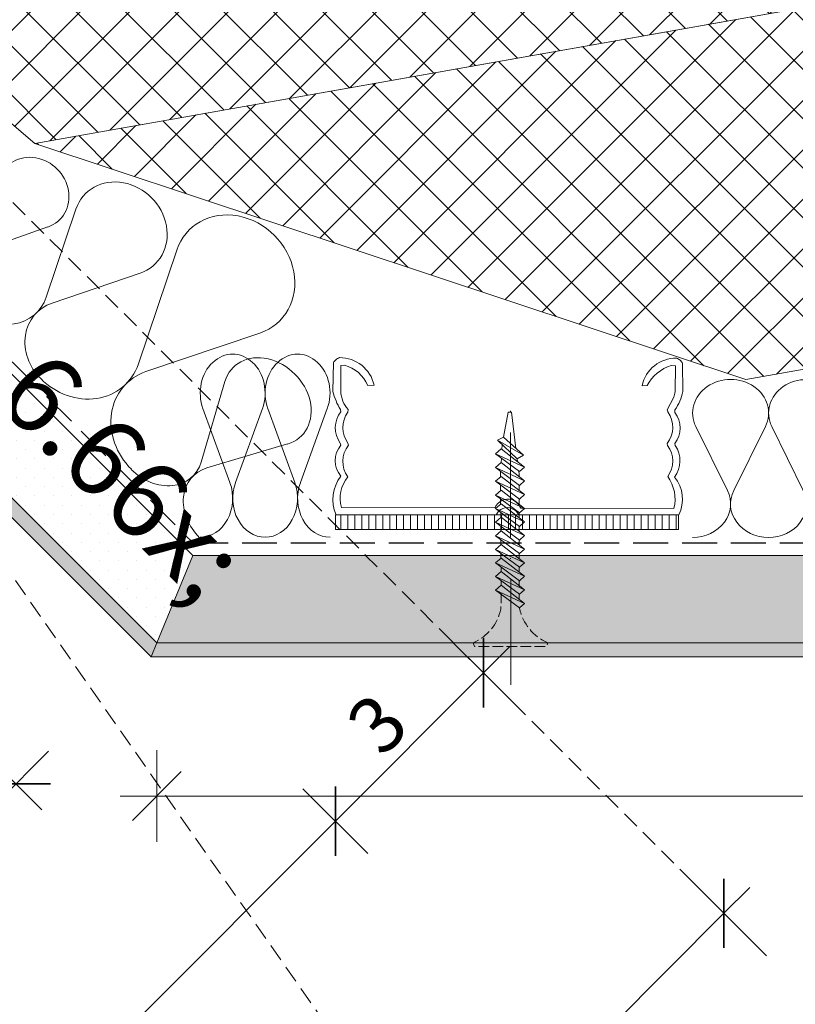
# Model space of a CAD drawing. Units: millimetres. Extents: x -1054 to 1227, y -17952 to 2452.
# Drawn here: x -135 to -24, y -16934 to -16793 of the extents above; entities that cross this region are included whole.
import ezdxf

# ---------------------------------------------------------------- set-up
doc = ezdxf.new("R2010")
doc.units = ezdxf.units.MM
doc.header["$MEASUREMENT"] = 0
for name, pattern in [('ITR-37-0_12_MM', [2, 1.5, -0.5]), ('Takart vonal_01', [7, 5, -2]), ('Takart vonal_02', [3.75, 2.5, -1.25]), ('Tengelyvonal_01', [21, 15, -3, 0, -3]), ('thk_line_type', [945, 540, -405]), ('Wipeout_Contour', [1000, 0, -1000])]:
    doc.linetypes.add(name, pattern=pattern)
for name, color, linetype, lineweight in [('0_Toll_száma__1', 7, 'Continuous', 5), ('0_Toll_száma__2', 7, 'Continuous', 13), ('0_Toll_száma__3', 7, 'Continuous', 15), ('0_Toll_száma__5', 7, 'Continuous', 25), ('0_Toll_száma__7', 7, 'Continuous', 35)]:
    doc.layers.add(name, color=color, linetype=linetype, lineweight=lineweight)
doc.layers.add('0_Toll_száma__21', color=7, linetype='Continuous', lineweight=5, true_color=0x3a3a3a)
doc.layers.add('0_Toll_száma__87', color=7, linetype='Continuous', lineweight=5, true_color=0x6a6a6a)
doc.styles.add('ELKÉSZÜLT_STÍLUS_1', font='txt')
doc.styles.add('ELKÉSZÜLT_STÍLUS_2', font='txt')
doc.dimstyles.new('ELKÉSZÜLT_STÍLUS__14', dxfattribs={"dimtxt": 8, "dimasz": 6.65, "dimexe": 0.18, "dimexo": 0, "dimgap": 0.09, "dimtad": 1, "dimlfac": 0.001, "dimzin": 0, "dimdsep": 46, "dimtxsty": 'ELKÉSZÜLT_STÍLUS_1', "dimblk": 'ARROWHEAD_6', "dimblk1": 'ARROWHEAD_6', "dimblk2": 'ARROWHEAD_6', "dimcen": 0.09, "dimclrd": 7, "dimclre": 7, "dimclrt": 7, "dimadec": 0, "dimazin": 0, "dimtfac": 1, "dimtdec": 4, "dimtmove": 2, "dimatfit": 3, "dimfxl": 1, "dimtolj": 1, "dimtzin": 0, "dimarcsym": 0})
doc.dimstyles.new('ELKÉSZÜLT_STÍLUS__15', dxfattribs={"dimtxt": 8, "dimasz": 6.65, "dimexe": 0.18, "dimexo": 0, "dimgap": 0.09, "dimtad": 1, "dimlfac": 0.001, "dimzin": 0, "dimdsep": 46, "dimtxsty": 'ELKÉSZÜLT_STÍLUS_1', "dimblk": 'ARROWHEAD_6', "dimblk1": 'ARROWHEAD_6', "dimblk2": 'ARROWHEAD_6', "dimcen": 0.09, "dimclrd": 7, "dimclre": 7, "dimclrt": 7, "dimadec": 0, "dimazin": 0, "dimtfac": 1, "dimtdec": 4, "dimtmove": 0, "dimatfit": 3, "dimfxl": 1, "dimtolj": 1, "dimtzin": 0, "dimarcsym": 0})
doc.dimstyles.new('ELKÉSZÜLT_STÍLUS__2', dxfattribs={"dimtxt": 11.25, "dimasz": 6.65, "dimexe": 0.18, "dimexo": 0, "dimgap": 0.09, "dimtad": 1, "dimtih": 1, "dimtoh": 1, "dimlfac": 0.001, "dimzin": 0, "dimdsep": 46, "dimtxsty": 'ELKÉSZÜLT_STÍLUS_2', "dimblk": 'ARROWHEAD_6', "dimblk1": 'ARROWHEAD_6', "dimblk2": 'ARROWHEAD_6', "dimcen": 0.09, "dimclrd": 7, "dimclre": 7, "dimclrt": 7, "dimadec": 0, "dimazin": 0, "dimtfac": 1, "dimtdec": 4, "dimtmove": 0, "dimatfit": 3, "dimfxl": 1, "dimtolj": 1, "dimtzin": 0, "dimarcsym": 0})
doc.dimstyles.new('ELKÉSZÜLT_STÍLUS__3', dxfattribs={"dimtxt": 11.25, "dimasz": 6.65, "dimexe": 0.18, "dimexo": 0, "dimgap": 0.09, "dimtad": 1, "dimlfac": 0.001, "dimzin": 0, "dimdsep": 46, "dimtxsty": 'ELKÉSZÜLT_STÍLUS_2', "dimblk": 'ARROWHEAD_6', "dimblk1": 'ARROWHEAD_6', "dimblk2": 'ARROWHEAD_6', "dimcen": 0.09, "dimclrd": 7, "dimclre": 7, "dimclrt": 7, "dimadec": 0, "dimazin": 0, "dimtfac": 1, "dimtdec": 4, "dimtmove": 0, "dimatfit": 3, "dimfxl": 1, "dimtolj": 1, "dimtzin": 0, "dimarcsym": 0})

# ---------------------------------------------------------------- blocks, each defined once
blk = doc.blocks.new('szálas höszigetelés 18_40')
at = {"layer": '0_Toll_száma__1', "linetype": 'Continuous'}
for p, q in [((0.46, 15.86), (4.98, 6.73)), ((5.89, 6.73), (10.42, 15.86)), ((11.33, 15.86), (15.85, 6.73)), ((16.76, 6.73), (21.29, 15.86))]:
    blk.add_line(p, q, dxfattribs=at)
for centre, start_param, end_param in [((5.44, 17.79), 5.870391, 9.837571), ((16.31, 17.79), 5.870391, 9.837571), ((0, 4.8), 4.712389, 6.695979), ((10.87, 4.8), 2.7288, 4.712389), ((10.87, 4.8), 4.712389, 6.695979), ((21.74, 4.8), 2.7288, 4.712389)]:
    blk.add_ellipse(centre, major_axis=(5.44, 0), ratio=0.883798, start_param=start_param, end_param=end_param, dxfattribs=at)
blk = doc.blocks.new('szálas höszigetelés 18_52')
at = {"layer": '0_Toll_száma__1', "linetype": 'Continuous'}
for p, q in [((0.45, 16.07), (4.92, 6.82)), ((5.82, 6.82), (10.28, 16.07))]:
    blk.add_line(p, q, dxfattribs=at)
for centre, start_param, end_param in [((5.37, 18.02), 5.870391, 9.837571), ((0, 4.87), 4.712389, 6.695979), ((10.73, 4.87), 2.7288, 4.712389)]:
    blk.add_ellipse(centre, major_axis=(5.37, 0), ratio=0.907142, start_param=start_param, end_param=end_param, dxfattribs=at)
blk = doc.blocks.new('szálas höszigetelés 18_53')
at = {"layer": '0_Toll_száma__1', "linetype": 'Continuous'}
for p, q in [((0.59, 20.73), (6.49, 8.8)), ((7.68, 8.8), (13.57, 20.73))]:
    blk.add_line(p, q, dxfattribs=at)
for centre, start_param, end_param in [((7.08, 23.25), 5.870391, 9.837571), ((0, 6.28), 4.712389, 6.695979), ((14.16, 6.28), 2.7288, 4.712389)]:
    blk.add_ellipse(centre, major_axis=(7.08, 0), ratio=0.886892, start_param=start_param, end_param=end_param, dxfattribs=at)
blk = doc.blocks.new('szálas höszigetelés 18_54')
at = {"layer": '0_Toll_száma__1', "linetype": 'Continuous'}
for p, q in [((0.77, 26.78), (8.41, 11.37)), ((9.95, 11.37), (17.59, 26.78))]:
    blk.add_line(p, q, dxfattribs=at)
for centre, start_param, end_param in [((9.18, 30.04), 5.870391, 9.837571), ((0, 8.11), 4.712389, 6.695979), ((18.36, 8.11), 2.7288, 4.712389)]:
    blk.add_ellipse(centre, major_axis=(9.18, 0), ratio=0.88373, start_param=start_param, end_param=end_param, dxfattribs=at)
blk = doc.blocks.new('szálas höszigetelés 18_55')
at = {"layer": '0_Toll_száma__1', "linetype": 'Continuous'}
for p, q in [((0.58, 18.4), (6.34, 7.81)), ((7.5, 7.81), (13.26, 18.4))]:
    blk.add_line(p, q, dxfattribs=at)
for centre, start_param, end_param in [((6.92, 20.63), 5.870391, 9.837571), ((0, 5.57), 4.712389, 6.695979), ((13.84, 5.57), 2.7288, 4.712389)]:
    blk.add_ellipse(centre, major_axis=(6.92, 0), ratio=0.805188, start_param=start_param, end_param=end_param, dxfattribs=at)
blk = doc.blocks.new('szálas höszigetelés 18_56')
at = {"layer": '0_Toll_száma__1', "linetype": 'Continuous'}
for p, q in [((0.39, 18.4), (4.25, 7.81)), ((5.04, 7.81), (8.9, 18.4)), ((9.68, 18.4), (13.54, 7.81)), ((14.33, 7.81), (18.19, 18.4))]:
    blk.add_line(p, q, dxfattribs=at)
for centre, start_param, end_param in [((4.64, 20.63), 4.299595, 8.266775), ((13.94, 20.63), 4.299595, 8.266775), ((0, 5.57), 3.141593, 5.125182), ((9.29, 5.57), 1.158003, 3.141593), ((9.29, 5.57), 3.141593, 5.125182), ((18.58, 5.57), 1.158003, 3.141593)]:
    blk.add_ellipse(centre, major_axis=(0, 5.57), ratio=0.833481, start_param=start_param, end_param=end_param, dxfattribs=at)
blk = doc.blocks.new('*D81')
at = {"layer": '0_Toll_száma__2', "linetype": 'Continuous'}
for p, q in [((-187.09, -16860.08), (-177.82, -16850.79)), ((-186.17, -16851.72), (-182.46, -16855.43)), ((-182.46, -16855.43), (-135.77, -16902.09)), ((-140.41, -16906.73), (-131.13, -16897.44)), ((-135.77, -16902.09), (-132.05, -16905.8))]:
    blk.add_line(p, q, dxfattribs=at)
at = {"layer": '0_Toll_száma__7', "linetype": 'Continuous'}
for p, q in [((-177.51, -16855.43), (-187.41, -16855.44)), ((-140.72, -16902.09), (-130.82, -16902.08))]:
    blk.add_line(p, q, dxfattribs=at)
at = {"layer": '0_Toll_száma__1', "insert": (-163.42, -16871.6), "char_height": 11.25, "attachment_point": 7, "rotation": 315.0228, "style": 'ELKÉSZÜLT_STÍLUS_2'}
blk.add_mtext('\\A1;{\\fVerdana|b0|i0|c238|p38;6\\fVerdana|b0|i0|c238|p38;\\A1{\\H.66x;\\S5^  ;}}', dxfattribs=at)
blk = doc.blocks.new('ARROWHEAD_6')
at = {"color": 0, "linetype": 'Continuous', "lineweight": 0}
for p, q in [((-0.5, -0.5), (0.5, 0.5)), ((0, 0), (-1, 0))]:
    blk.add_line(p, q, dxfattribs=at)
blk = doc.blocks.new('*D83')
at = {"layer": '0_Toll_száma__2', "linetype": 'Continuous'}
for p, q in [((-115.6, -16910.42), (-115.6, -16897.29)), ((699.97, -16910.42), (699.97, -16897.29)), ((-120.85, -16903.85), (-115.6, -16903.85)), ((-115.6, -16903.85), (699.97, -16903.85)), ((699.97, -16903.85), (705.22, -16903.85))]:
    blk.add_line(p, q, dxfattribs=at)
at = {"layer": '0_Toll_száma__7', "linetype": 'Continuous'}
for p, q in [((-112.1, -16900.35), (-119.1, -16907.35)), ((696.47, -16907.35), (703.47, -16900.35))]:
    blk.add_line(p, q, dxfattribs=at)
at = {"layer": '0_Toll_száma__1', "insert": (279.19, -16901.86), "char_height": 11.25, "attachment_point": 7, "style": 'ELKÉSZÜLT_STÍLUS_2'}
blk.add_mtext('\\A1;{\\fVerdana|b0|i0|c238|p38;81\\fVerdana|b0|i0|c238|p38;\\A1{\\H.66x;\\S6^  ;}}', dxfattribs=at)
blk = doc.blocks.new('*D186')
at = {"layer": '0_Toll_száma__1', "linetype": 'Continuous'}
for p, q in [((-29.76, -16925.26), (-39.05, -16915.99)), ((-34.4, -16920.62), (-30.69, -16916.91)), ((-257.62, -17144.02), (-34.4, -16920.62)), ((-252.98, -17148.66), (-262.27, -17139.38)), ((-261.34, -17147.74), (-257.62, -17144.02))]:
    blk.add_line(p, q, dxfattribs=at)
at = {"layer": '0_Toll_száma__7', "linetype": 'Continuous'}
for p, q in [((-34.4, -16925.57), (-34.41, -16915.67)), ((-257.63, -17139.07), (-257.62, -17148.97))]:
    blk.add_line(p, q, dxfattribs=at)
at = {"layer": '0_Toll_száma__1', "insert": (-193.65, -17077.73), "char_height": 8, "attachment_point": 7, "rotation": 45.0228, "style": 'ELKÉSZÜLT_STÍLUS_1'}
blk.add_mtext('\\A1;{\\fVerdana|b1|i0|c238|p38;katalógus méret=(SZ) x (H)}', dxfattribs=at)
blk = doc.blocks.new('*D188')
at = {"layer": '0_Toll_száma__1', "linetype": 'Continuous'}
for p, q in [((-271.7, -17089.24), (-90.04, -16907.44)), ((-267.06, -17093.88), (-276.34, -17084.61)), ((-292.06, -17109.62), (-271.7, -17089.24))]:
    blk.add_line(p, q, dxfattribs=at)
at = {"layer": '0_Toll_száma__7', "linetype": 'Continuous'}
for p, q in [((-90.04, -16902.49), (-90.04, -16912.39)), ((-271.7, -17084.29), (-271.7, -17094.19))]:
    blk.add_line(p, q, dxfattribs=at)
at = {"layer": '0_Toll_száma__1', "insert": (-228.08, -17043.32), "char_height": 8, "attachment_point": 7, "rotation": 45.0228, "style": 'ELKÉSZÜLT_STÍLUS_1'}
blk.add_mtext('\\A1;{\\fVerdana|b1|i0|c238|p38;katalógus méret - 6cm}', dxfattribs=at)
blk = doc.blocks.new('*D189')
at = {"layer": '0_Toll_száma__1', "linetype": 'Continuous'}
for p, q in [((-64.19, -16890.86), (-73.48, -16881.58)), ((-68.84, -16886.22), (-65.13, -16882.5)), ((-90.04, -16907.44), (-68.84, -16886.22)), ((-85.4, -16912.08), (-94.68, -16902.8)), ((-271.7, -17089.24), (-90.04, -16907.44))]:
    blk.add_line(p, q, dxfattribs=at)
at = {"layer": '0_Toll_száma__7', "linetype": 'Continuous'}
for p, q in [((-68.83, -16891.17), (-68.84, -16881.27)), ((-90.04, -16902.49), (-90.04, -16912.39))]:
    blk.add_line(p, q, dxfattribs=at)
at = {"layer": '0_Toll_száma__1', "insert": (-83.34, -16898.47), "char_height": 8, "attachment_point": 7, "rotation": 45.0228, "style": 'ELKÉSZÜLT_STÍLUS_1'}
blk.add_mtext('\\A1;{\\fVerdana|b1|i0|c238|p38;3}', dxfattribs=at)

msp = doc.modelspace()

# ---------------------------------------------------------------- linework, layer by layer
at = {"layer": '0_Toll_száma__21', "linetype": 'thk_line_type', "flags": 128}
for points in [[(-64.185, -16854.1), (-64.836, -16848.926), (-65.275, -16848.927), (-65.952, -16852.485)], [(-66.829, -16852.912), (-65.952, -16852.485), (-63.109, -16855.082)], [(-63.109, -16855.082), (-63.994, -16855.609), (-66.829, -16852.912)], [(-66.829, -16852.912), (-63.109, -16855.082)], [(-66.134, -16853.573), (-66.181, -16854.274)], [(-67.115, -16854.867), (-66.319, -16854.166), (-62.961, -16856.778)], [(-62.961, -16856.778), (-63.692, -16857.417), (-67.115, -16854.867)], [(-67.115, -16854.867), (-62.961, -16856.778)], [(-67.114, -16856.835), (-66.318, -16856.133), (-62.959, -16858.745)], [(-66.263, -16855.502), (-66.306, -16856.143)], [(-63.943, -16856.013), (-63.994, -16855.609)], [(-62.959, -16858.745), (-63.691, -16859.385), (-67.114, -16856.835)], [(-67.114, -16856.835), (-62.959, -16858.745)], [(-66.388, -16857.375), (-66.41, -16857.699), (-66.418, -16858.189)], [(-63.72, -16858.154), (-63.72, -16857.785), (-63.774, -16857.356)], [(-67.113, -16858.802), (-66.317, -16858.101), (-62.958, -16860.712)], [(-62.958, -16860.712), (-63.69, -16861.352), (-67.113, -16858.802)], [(-67.113, -16858.802), (-62.958, -16860.712)], [(-66.389, -16859.341), (-66.385, -16860.129)], [(-67.111, -16860.769), (-66.316, -16860.068), (-62.957, -16862.679)], [(-67.111, -16860.769), (-62.957, -16862.679)], [(-63.719, -16860.121), (-63.719, -16859.363)], [(-66.379, -16861.106), (-66.374, -16862.063)], [(-63.718, -16862.33), (-63.718, -16861.331)], [(-67.108, -16866.599), (-62.954, -16868.509)], [(-66.345, -16867.168), (-66.341, -16867.867)], [(-63.714, -16867.918), (-63.715, -16867.185)]]:
    msp.add_lwpolyline(points, dxfattribs=at)

# ---------------------------------------------------------------- block references
at = {"linetype": 'Continuous', "zscale": 1000}
for name, p, rotation in [('szálas höszigetelés 18_52', (-149.839, -16826.512), 315.0215737419246), ('szálas höszigetelés 18_40', (-38.896, -16866.832), 359.9668182970195)]:
    msp.add_blockref(name, p, dxfattribs=dict(at, rotation=rotation))

# ---------------------------------------------------------------- dimensions: what is measured, and where the dimension line sits
at = {"linetype": 'Continuous'}
dim = msp.add_linear_dim(base=(-34.403, -16920.624), p1=(-251.146, -17150.496), p2=(-27.925, -16927.097), angle=45.02281, text='katalógus méret=(SZ) x (H)', dimstyle='ELKÉSZÜLT_STÍLUS__14', dxfattribs=at)
dim.commit()
dim.dimension.update_dxf_attribs({"geometry": '*D186', "text_midpoint": (-149.662, -17028.052), "dimtype": 160, "text_rotation": 45.02281})

# ---------------------------------------------------------------- wipeouts: each hides what was drawn before it
at = {"color": 254, "linetype": 'Wipeout_Contour', "lineweight": 0, "ltscale": 67459.193275}
msp.add_wipeout([(-40.915, -16863.607), (-40.915, -16865.699), (-89.999, -16865.699), (-89.999, -16863.607)], dxfattribs=at)
at = {"color": 254, "linetype": 'Wipeout_Contour', "lineweight": 0, "ltscale": 67561.438765}
msp.add_wipeout([(699.968, -16881.902), (-115.6, -16881.902), (-116.428, -16883.902), (700.598, -16883.902)], dxfattribs=at)

# ---------------------------------------------------------------- next in the draw order: hatches: boundary and pattern name
at = {"layer": '0_Toll_száma__21', "linetype": 'Continuous'}
h = msp.add_hatch(dxfattribs=at)
h.set_pattern_fill('ablak_függ_0001', color=256, style=0, pattern_type=2)
h.set_pattern_definition([(270, (52.7373, -16886.4531), (1, 0), [])])
h.paths.add_polyline_path([(-40.915, -16863.607), (-40.915, -16865.699), (-89.999, -16865.699), (-89.999, -16863.607)])
at = {"layer": '0_Toll_száma__87', "linetype": 'Continuous'}
h = msp.add_hatch(dxfattribs=at)
h.set_pattern_fill('habarcs_0001', color=256, style=0, pattern_type=2)
h.set_pattern_definition([(134.999003, (1767.6914, -16881.06216), (0.31820359, 0.31819252), [0, -0.3, 0, -0.45]), (69.999003, (1766.6914, -16881.06214), (-0.422859, 0.15391642), [0, -0.22, 0, -0.38])])
h.paths.add_polyline_path([(699.968, -16881.902), (-115.6, -16881.902), (-116.428, -16883.902), (700.598, -16883.902)])

# ---------------------------------------------------------------- next in the draw order: linework, layer by layer
at = {"layer": '0_Toll_száma__2', "linetype": 'Continuous', "flags": 128}
msp.add_lwpolyline([(-40.915, -16863.607), (-40.915, -16865.699), (-89.999, -16865.699), (-89.999, -16863.607)], close=True, dxfattribs=at)
at = {"layer": '0_Toll_száma__21', "linetype": 'thk_line_type', "flags": 128}
for points in [[(-62.957, -16862.679), (-63.688, -16863.319), (-67.111, -16860.769)], [(-67.11, -16862.712), (-66.315, -16862.011), (-62.956, -16864.623)], [(-62.956, -16864.623), (-63.687, -16865.262), (-67.11, -16862.712)], [(-67.11, -16862.712), (-62.956, -16864.623)], [(-66.367, -16863.266), (-66.363, -16863.998)], [(-63.717, -16864.031), (-63.717, -16863.298)], [(-67.109, -16864.656), (-66.313, -16863.955), (-62.955, -16866.566)], [(-62.955, -16866.566), (-63.686, -16867.206), (-67.109, -16864.656)], [(-67.109, -16864.656), (-62.955, -16866.566)], [(-67.108, -16866.599), (-66.312, -16865.898), (-62.954, -16868.509)], [(-66.356, -16865.217), (-66.352, -16865.933)], [(-63.715, -16865.975), (-63.716, -16865.241)]]:
    msp.add_lwpolyline(points, dxfattribs=at)
at = {"layer": '0_Toll_száma__87', "linetype": 'Continuous', "flags": 128}
msp.add_lwpolyline([(699.968, -16881.902), (-115.6, -16881.902), (-116.428, -16883.902), (700.598, -16883.902)], close=True, dxfattribs=at)

# ---------------------------------------------------------------- next in the draw order: block references
at = {"linetype": 'Continuous', "zscale": 1000}
msp.add_blockref('szálas höszigetelés 18_56', (-109.381, -16866.808), dxfattribs=at)

# ---------------------------------------------------------------- next in the draw order: wipeouts: each hides what was drawn before it
at = {"color": 254, "linetype": 'Wipeout_Contour', "lineweight": 0, "ltscale": 67440.083421}
msp.add_wipeout([(-115.6, -16881.902), (-116.428, -16883.902), (-163.701, -16836.666), (-162.288, -16835.251)], dxfattribs=at)

# ---------------------------------------------------------------- next in the draw order: hatches: boundary and pattern name
at = {"layer": '0_Toll_száma__87', "linetype": 'Continuous'}
h = msp.add_hatch(dxfattribs=at)
h.set_pattern_fill('habarcs_0001', color=256, style=0, pattern_type=2)
h.set_pattern_definition([(90.0224, (930.39803, -17925.8442), (0.44999997, 0.00017593), [0, -0.3, 0, -0.45]), (25.0224, (929.69065, -17925.13736), (-0.19033765, 0.40776412), [0, -0.22, 0, -0.38])])
h.paths.add_polyline_path([(-115.6, -16881.902), (-116.428, -16883.902), (-163.701, -16836.666), (-162.288, -16835.251)])

# ---------------------------------------------------------------- next in the draw order: linework, layer by layer
at = {"layer": '0_Toll_száma__87', "linetype": 'Continuous', "flags": 128}
msp.add_lwpolyline([(-115.6, -16881.902), (-116.428, -16883.902), (-163.701, -16836.666), (-162.288, -16835.251)], close=True, dxfattribs=at)

# ---------------------------------------------------------------- next in the draw order: block references
at = {"linetype": 'Continuous', "zscale": 1000, "rotation": 315.0215737419246}
for name, p in [('szálas höszigetelés 18_53', (-142.246, -16834.1)), ('szálas höszigetelés 18_54', (-132.228, -16844.111)), ('szálas höszigetelés 18_55', (-119.257, -16857.107))]:
    msp.add_blockref(name, p, dxfattribs=at)

# ---------------------------------------------------------------- next in the draw order: wipeouts: each hides what was drawn before it
at = {"color": 254, "linetype": 'Wipeout_Contour', "lineweight": 0, "ltscale": 67532.230658}
msp.add_wipeout([(-115.6, -16881.901), (699.968, -16881.901), (696.027, -16869.401), (-110.432, -16869.41)], dxfattribs=at)

# ---------------------------------------------------------------- next in the draw order: hatches: boundary and pattern name
at = {"layer": '0_Toll_száma__21', "linetype": 'Continuous'}
h = msp.add_hatch(dxfattribs=at)
h.set_pattern_fill('gipsz_0001', color=256, style=0, pattern_type=2)
h.set_pattern_definition([(359.999, (435.1875, -16875.6547), (3.26e-05, 1.875), [0, -1.875])])
h.paths.add_polyline_path([(-115.6, -16881.901), (699.968, -16881.901), (696.027, -16869.401), (-110.432, -16869.41)])

# ---------------------------------------------------------------- next in the draw order: linework, layer by layer
at = {"layer": '0_Toll_száma__21', "linetype": 'thk_line_type', "flags": 128}
for points in [[(-62.954, -16868.509), (-63.685, -16869.149), (-67.108, -16866.599)], [(-67.107, -16868.543), (-66.311, -16867.841), (-62.953, -16870.453)], [(-62.953, -16870.453), (-63.684, -16871.093), (-67.107, -16868.543)], [(-67.107, -16868.543), (-62.953, -16870.453)], [(-66.334, -16869.119), (-66.33, -16869.802)], [(-63.713, -16869.862), (-63.714, -16869.128)], [(-67.106, -16870.486), (-66.31, -16869.785), (-62.952, -16872.396)], [(-62.952, -16872.396), (-63.683, -16873.036), (-67.106, -16870.486)], [(-67.106, -16870.486), (-62.952, -16872.396)], [(-67.105, -16872.429), (-66.309, -16871.728), (-62.95, -16874.34)], [(-66.323, -16871.069), (-66.319, -16871.737)], [(-63.712, -16871.805), (-63.712, -16871.071)], [(-62.95, -16874.34), (-63.682, -16874.979), (-67.105, -16872.429)], [(-67.105, -16872.429), (-62.95, -16874.34)], [(-66.312, -16873.02), (-66.308, -16873.672)], [(-63.711, -16873.99), (-63.711, -16873.015)], [(-67.104, -16874.373), (-66.308, -16873.672), (-62.949, -16876.283)], [(-62.949, -16876.283), (-63.681, -16876.923), (-67.104, -16874.373)], [(-67.104, -16874.373), (-62.949, -16876.283)], [(-63.7, -16875.699), (-63.71, -16875.1), (-63.71, -16874.958)]]:
    msp.add_lwpolyline(points, dxfattribs=at)
at = {"layer": '0_Toll_száma__21', "linetype": 'ITR-37-0_12_MM', "flags": 128}
msp.add_lwpolyline([(-66.302, -16874.742), (-66.297, -16875.663), (-66.352, -16877.094, -0.2458992), (-70.304, -16881.908), (-70.138, -16882.438), (-59.729, -16882.432), (-59.642, -16881.901, -0.2439736), (-63.68, -16876.972), (-63.681, -16876.923)], format="xyb", dxfattribs=at)
msp.add_lwpolyline([(-70.304, -16881.908), (-59.642, -16881.901)], dxfattribs=at)
at = {"layer": '0_Toll_száma__3', "linetype": 'Tengelyvonal_01'}
msp.add_line((-64.931, -16887.91), (-64.955, -16846.048), dxfattribs=at)
at = {"layer": '0_Toll_száma__3', "linetype": 'Continuous', "flags": 128}
msp.add_lwpolyline([(-115.6, -16881.901), (699.968, -16881.901), (696.027, -16869.401), (-110.432, -16869.41)], close=True, dxfattribs=at)

# ---------------------------------------------------------------- next in the draw order: wipeouts: each hides what was drawn before it
at = {"color": 254, "linetype": 'Wipeout_Contour', "lineweight": 0, "ltscale": 84238.666618}
msp.add_wipeout([(-163.115, -16822.879), (-146.62, -16833.236), (-110.428, -16869.4), (-115.6, -16881.901), (-168.887, -16828.656)], dxfattribs=at)

# ---------------------------------------------------------------- next in the draw order: hatches: boundary and pattern name
at = {"layer": '0_Toll_száma__21', "linetype": 'Continuous'}
h = msp.add_hatch(dxfattribs=at)
h.set_pattern_fill('gipsz_0001', color=256, style=0, pattern_type=2)
h.set_pattern_definition([(315.0224, (-8.387, -16980.1813), (1.325307, 1.326343), [0, -1.875])])
h.paths.add_polyline_path([(-163.115, -16822.879), (-146.62, -16833.236), (-110.428, -16869.4), (-115.6, -16881.901), (-168.887, -16828.656)])

# ---------------------------------------------------------------- next in the draw order: linework, layer by layer
at = {"layer": '0_Toll_száma__3', "linetype": 'Continuous', "flags": 128}
msp.add_lwpolyline([(-163.115, -16822.879), (-146.62, -16833.236), (-110.428, -16869.4), (-115.6, -16881.901), (-168.887, -16828.656)], close=True, dxfattribs=at)

# ---------------------------------------------------------------- next in the draw order: dimensions: what is measured, and where the dimension line sits
at = {"linetype": 'Continuous'}
dim = msp.add_linear_dim(base=(699.968, -16903.854), p1=(-115.6, -16881.901), p2=(699.968, -16881.901), dimstyle='ELKÉSZÜLT_STÍLUS__2', dxfattribs=at)
dim.commit()
dim.dimension.update_dxf_attribs({"geometry": '*D83', "text_midpoint": (298.988, -16895.979), "dimtype": 160})
dim = msp.add_linear_dim(base=(-90.042, -16907.44), p1=(-257.127, -17103.807), p2=(-115.6, -16881.901), angle=45.02281, text='katalógus méret - 6cm', dimstyle='ELKÉSZÜLT_STÍLUS__14', dxfattribs=at)
dim.commit()
dim.dimension.update_dxf_attribs({"geometry": '*D188', "text_midpoint": (-192.6, -17002.157), "dimtype": 160, "text_rotation": 45.02281})
dim = msp.add_linear_dim(base=(-68.837, -16886.218), p1=(-115.6, -16881.901), p2=(-27.925, -16927.097), angle=45.02281, dimstyle='ELKÉSZÜLT_STÍLUS__15', dxfattribs=at)
dim.commit()
dim.dimension.update_dxf_attribs({"geometry": '*D189', "text_midpoint": (-84.021, -16893.491), "dimtype": 160, "text_rotation": 45.02281})

# ---------------------------------------------------------------- next in the draw order: wipeouts: each hides what was drawn before it
at = {"color": 254, "linetype": 'Wipeout_Contour', "lineweight": 0, "ltscale": 67215.694989}
msp.add_wipeout([(-133.045, -16810.44), (-31.293, -16844.247), (142.654, -16813.504), (241.478, -16744.247)], dxfattribs=at)

# ---------------------------------------------------------------- next in the draw order: hatches: boundary and pattern name
at = {"layer": '0_Toll_száma__87', "linetype": 'Continuous'}
h = msp.add_hatch(dxfattribs=at)
h.set_pattern_fill('háló_5x5_átlós_0001', color=256, style=0, pattern_type=2)
h.set_pattern_definition([(45, (74.64, -16752.9946), (-3.53553, 3.53553), []), (135, (74.64, -16752.9946), (3.53553, 3.53553), [])])
h.paths.add_polyline_path([(-159.619, -16787.732), (-133.045, -16810.44), (241.37, -16744.266), (313.067, -16694.021), (-145.637, -16775.092, 0.037338), (-155.354, -16783.464)])
h = msp.add_hatch(dxfattribs=at)
h.set_pattern_fill('háló_5x5_átlós_0001', color=256, style=0, pattern_type=2)
h.set_pattern_definition([(45, (49.8396, -16795.0205), (-3.53553, 3.53553), []), (135, (49.8396, -16795.0205), (3.53553, 3.53553), [])])
h.paths.add_polyline_path([(-133.045, -16810.44), (-31.293, -16844.247), (142.654, -16813.504), (241.478, -16744.247)])

# ---------------------------------------------------------------- next in the draw order: linework, layer by layer
at = {"layer": '0_Toll_száma__2', "linetype": 'Takart vonal_02'}
for p, q in [((-152.117, -16803.004), (-27.925, -16927.097)), ((-16.146, -17044.029), (-162.288, -16835.251))]:
    msp.add_line(p, q, dxfattribs=at)
at = {"layer": '0_Toll_száma__2', "linetype": 'Continuous', "flags": 128}
msp.add_lwpolyline([(-40.328, -16841.954), (-40.283, -16845.972, -0.0992068), (-41.415, -16848.576), (-41.451, -16848.974, -0.343581), (-41.44, -16853.384), (-41.369, -16853.691, -0.3204901), (-41.467, -16858.192, -0.29239), (-40.86, -16863.607), (-63.793, -16863.607, 0.2309383), (-64.716, -16862.74, 0.4299601), (-67.009, -16863.607), (-89.943, -16863.607, -0.2713259), (-89.251, -16858.057, -0.366047), (-89.26, -16853.649), (-89.332, -16853.341, -0.3427616), (-89.234, -16848.841), (-89.306, -16848.534, -0.079694), (-90.379, -16845.934), (-90.301, -16841.804, -0.1101569), (-89.99, -16841.421, -0.0808798), (-89.448, -16841.106, -0.3530598), (-84.489, -16845.053), (-85.392, -16845.074, 0.2231756), (-88.741, -16842.171), (-89.246, -16842.227), (-89.276, -16845.932, 0.1703741), (-88.204, -16848.532), (-88.239, -16848.929, 0.3389282), (-88.23, -16853.339), (-88.157, -16853.646, 0.3428543), (-88.256, -16858.147, 0.2454724), (-89.15, -16862.574), (-67.211, -16862.619, -0.3939821), (-64.701, -16861.439, -0.1791323), (-63.506, -16862.649), (-41.566, -16862.691, 0.2206523), (-42.461, -16858.103, 0.3388358), (-42.471, -16853.693), (-42.544, -16853.386, 0.3428794), (-42.445, -16848.886), (-42.518, -16848.579), (-41.57, -16846.743, 0.0247582), (-41.385, -16845.974), (-41.357, -16842.27), (-41.954, -16842.217, 0.1921419), (-45.417, -16845.117), (-46.121, -16845.153, -0.3659862), (-41.159, -16841.185, -0.0717513), (-40.696, -16841.464, -0.1233425)], format="xyb", close=True, dxfattribs=at)
at = {"layer": '0_Toll_száma__3', "linetype": 'Continuous', "flags": 128}
msp.add_lwpolyline([(-159.619, -16787.732), (-133.045, -16810.44), (241.37, -16744.266), (313.067, -16694.021), (-145.637, -16775.092, 0.037338), (-155.354, -16783.464)], format="xyb", close=True, dxfattribs=at)
msp.add_lwpolyline([(-133.045, -16810.44), (-31.293, -16844.247), (142.654, -16813.504), (241.478, -16744.247)], close=True, dxfattribs=at)
at = {"layer": '0_Toll_száma__5', "linetype": 'Takart vonal_01', "flags": 128}
msp.add_lwpolyline([(-110.395, -16867.623), (634.055, -16867.623), (800.628, -16750.99)], dxfattribs=at)
msp.add_lwpolyline([(-169.136, -16827.437), (-164.192, -16822.489, -0.349929), (-161.917, -16822.007), (-146.31, -16831.806, -0.0561464), (-145.96, -16832.085), (-110.395, -16867.623)], format="xyb", dxfattribs=at)

# ---------------------------------------------------------------- next in the draw order: dimensions: what is measured, and where the dimension line sits
at = {"linetype": 'Continuous'}
dim = msp.add_linear_dim(base=(-135.768, -16902.085), p1=(-162.288, -16835.251), p2=(-115.6, -16881.901), angle=315.02282, text='6{\\H0.66x;\\S5^  ;}', dimstyle='ELKÉSZÜLT_STÍLUS__3', dxfattribs=at)
dim.commit()
dim.dimension.update_dxf_attribs({"geometry": '*D81', "text_midpoint": (-150.77, -16875.963), "dimtype": 160, "text_rotation": 315.02282})

doc.saveas('drawing.dxf')
